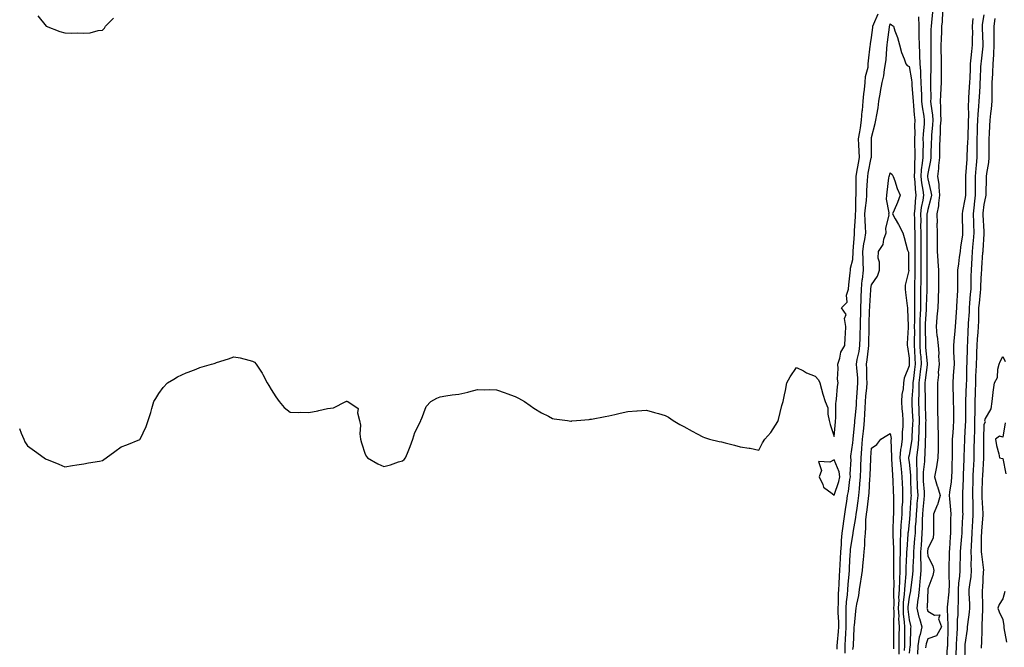
# Model space of a CAD drawing. Units: inches. Extents: x 913043 to 915683, y 7260938 to 7263578.
# Drawn here: x 914524 to 915049, y 7262291 to 7262625 of the extents above; entities that cross this region are included whole.
import ezdxf

# ---------------------------------------------------------------- set-up
doc = ezdxf.new("R2010")
doc.units = ezdxf.units.IN
doc.header["$MEASUREMENT"] = 0
doc.layers.add('Contour_91307260', color=7, linetype='Continuous', true_color=0xe518d1)

msp = doc.modelspace()

# ---------------------------------------------------------------- linework, layer by layer
at = {"layer": 'Contour_91307260'}
for points in [[(914523.72, 7262407.58, 3271), (914524.75, 7262405.22, 3271), (914526.05, 7262401.92, 3271), (914526.73, 7262400.6, 3271), (914528.05, 7262398.45, 3271), (914531.88, 7262395.75, 3271), (914536.88, 7262391.92, 3271), (914537.65, 7262391.53, 3271), (914538.05, 7262391.32, 3271), (914539.05, 7262390.92, 3271), (914544.82, 7262388.69, 3271), (914548.05, 7262387.27, 3271), (914552.13, 7262387.84, 3271), (914554.34, 7262388.22, 3271), (914558.05, 7262388.77, 3271), (914560.63, 7262389.34, 3271), (914566.43, 7262390.3, 3271), (914568.05, 7262390.63, 3271), (914568.82, 7262391.16, 3271), (914569.96, 7262391.92, 3271), (914574.56, 7262395.41, 3271), (914578.05, 7262397.86, 3271), (914580.99, 7262398.98, 3271), (914587.98, 7262401.85, 3271), (914588.05, 7262401.88, 3271), (914588.07, 7262401.89, 3271), (914588.11, 7262401.92, 3271), (914588.15, 7262402.02, 3271), (914591.3, 7262408.67, 3271), (914592.47, 7262411.92, 3271), (914593.85, 7262416.12, 3271), (914594.37, 7262418.25, 3271), (914595.45, 7262421.92, 3271), (914596.44, 7262423.52, 3271), (914598.05, 7262426.19, 3271), (914600.43, 7262429.54, 3271), (914602.74, 7262431.92, 3271), (914606.03, 7262433.94, 3271), (914608.05, 7262435.15, 3271), (914612.69, 7262437.28, 3271), (914613.79, 7262437.65, 3271), (914618.05, 7262439.31, 3271), (914619.93, 7262440.04, 3271), (914626.18, 7262441.92, 3271), (914627.64, 7262442.33, 3271), (914628.05, 7262442.44, 3271), (914628.83, 7262442.7, 3271), (914635.17, 7262444.79, 3271), (914638.05, 7262445.83, 3271), (914641.4, 7262445.27, 3271), (914646, 7262443.97, 3271), (914648.05, 7262443.56, 3271), (914649.03, 7262442.9, 3271), (914649.97, 7262441.92, 3271), (914653.24, 7262437.11, 3271), (914653.53, 7262436.44, 3271), (914655.84, 7262431.92, 3271), (914656.71, 7262430.58, 3271), (914658.05, 7262428.4, 3271), (914660.55, 7262424.42, 3271), (914662.3, 7262421.92, 3271), (914664.97, 7262418.84, 3271), (914668.05, 7262416.34, 3271), (914672.31, 7262416.18, 3271), (914673.72, 7262416.25, 3271), (914678.05, 7262416.13, 3271), (914682.86, 7262417.11, 3271), (914683.39, 7262417.26, 3271), (914688.05, 7262418.35, 3271), (914691.29, 7262418.69, 3271), (914697.73, 7262421.92, 3271), (914697.94, 7262422.03, 3271), (914698.05, 7262422.11, 3271), (914698.24, 7262422.12, 3271), (914698.92, 7262421.92, 3271), (914704.43, 7262418.3, 3271), (914703.98, 7262415.99, 3271), (914705.12, 7262411.92, 3271), (914705.58, 7262409.46, 3271), (914705.22, 7262404.75, 3271), (914705.55, 7262401.92, 3271), (914706.18, 7262400.05, 3271), (914708.05, 7262393.95, 3271), (914708.86, 7262392.72, 3271), (914709.42, 7262391.92, 3271), (914714.93, 7262388.8, 3271), (914718.05, 7262387.47, 3271), (914721.66, 7262388.31, 3271), (914725.92, 7262389.79, 3271), (914728.05, 7262390.4, 3271), (914728.89, 7262391.07, 3271), (914729.62, 7262391.92, 3271), (914730.64, 7262394.51, 3271), (914732, 7262397.97, 3271), (914733.54, 7262401.92, 3271), (914734.55, 7262405.42, 3271), (914737.54, 7262411.41, 3271), (914737.75, 7262411.92, 3271), (914737.77, 7262412.2, 3271), (914738.05, 7262412.67, 3271), (914740.58, 7262419.38, 3271), (914743.08, 7262421.92, 3271), (914746.21, 7262423.76, 3271), (914748.05, 7262424.5, 3271), (914751.07, 7262424.94, 3271), (914754.5, 7262425.47, 3271), (914758.05, 7262425.99, 3271), (914762.91, 7262427.06, 3271), (914763.32, 7262427.19, 3271), (914768.05, 7262428.43, 3271), (914771.69, 7262428.28, 3271), (914774.48, 7262428.35, 3271), (914778.05, 7262428.18, 3271), (914782.8, 7262426.68, 3271), (914783.64, 7262426.32, 3271), (914788.05, 7262424.7, 3271), (914789.83, 7262423.7, 3271), (914793.05, 7262421.92, 3271), (914796.07, 7262419.94, 3271), (914798.05, 7262418.47, 3271), (914802.14, 7262416.01, 3271), (914805.8, 7262414.17, 3271), (914808.05, 7262412.96, 3271), (914808.9, 7262412.77, 3271), (914815.88, 7262411.92, 3271), (914817.72, 7262411.59, 3271), (914818.05, 7262411.57, 3271), (914818.33, 7262411.64, 3271), (914820.83, 7262411.92, 3271), (914827.48, 7262412.49, 3271), (914828.05, 7262412.52, 3271), (914828.78, 7262412.65, 3271), (914835.97, 7262414, 3271), (914838.05, 7262414.38, 3271), (914841.26, 7262415.13, 3271), (914844.1, 7262415.87, 3271), (914848.05, 7262416.74, 3271), (914852.93, 7262417.04, 3271), (914853.19, 7262417.06, 3271), (914858.05, 7262417.36, 3271), (914862.26, 7262416.14, 3271), (914864.41, 7262415.55, 3271), (914868.05, 7262414.53, 3271), (914869.73, 7262413.6, 3271), (914872.35, 7262411.92, 3271), (914875.92, 7262409.78, 3271), (914878.05, 7262408.67, 3271), (914882.41, 7262406.28, 3271), (914885.14, 7262404.82, 3271), (914888.05, 7262403.27, 3271), (914888.99, 7262402.86, 3271), (914891.72, 7262401.92, 3271), (914896.74, 7262400.61, 3271), (914898.05, 7262400.44, 3271), (914900.06, 7262399.91, 3271), (914904.91, 7262398.78, 3271), (914908.05, 7262397.91, 3271), (914912.81, 7262397.16, 3271), (914913.3, 7262397.17, 3271), (914918.05, 7262396.12, 3271), (914919.91, 7262400.06, 3271), (914921.24, 7262401.92, 3271), (914924.41, 7262405.55, 3271), (914928.05, 7262411.29, 3271), (914928.26, 7262411.71, 3271), (914928.35, 7262411.92, 3271), (914928.48, 7262412.36, 3271), (914930.17, 7262419.8, 3271), (914930.94, 7262421.92, 3271), (914931.68, 7262425.55, 3271), (914932.17, 7262427.8, 3271), (914932.97, 7262431.92, 3271), (914934.75, 7262435.22, 3271), (914938.05, 7262440.05, 3271), (914941.71, 7262438.26, 3271), (914943.46, 7262437.33, 3271), (914948.05, 7262435.44, 3271), (914949.69, 7262433.56, 3271), (914950.49, 7262431.92, 3271), (914951.45, 7262428.51, 3271), (914952.12, 7262425.99, 3271), (914953.33, 7262421.92, 3271), (914954.78, 7262418.66, 3271), (914954.77, 7262415.2, 3271), (914955.55, 7262411.92, 3271), (914955.96, 7262409.82, 3271), (914958.05, 7262403.35, 3271), (914958.77, 7262411.2, 3271), (914958.89, 7262411.92, 3271), (914959.01, 7262412.89, 3271), (914959, 7262420.96, 3271), (914959.17, 7262421.92, 3271), (914959.36, 7262423.23, 3271), (914959.93, 7262430.05, 3271), (914960.26, 7262431.92, 3271), (914959.96, 7262433.83, 3271), (914960.34, 7262439.63, 3271), (914960.1, 7262441.92, 3271), (914961.15, 7262445.02, 3271), (914961.64, 7262448.33, 3271), (914963.84, 7262451.92, 3271), (914964.04, 7262455.93, 3271), (914964.2, 7262458.07, 3271), (914964.4, 7262461.92, 3271), (914963.71, 7262466.26, 3271), (914964.44, 7262468.32, 3271), (914962.11, 7262471.92, 3271), (914965.12, 7262474.85, 3271), (914964.75, 7262478.62, 3271), (914965.72, 7262481.92, 3271), (914965.86, 7262484.12, 3271), (914966.68, 7262490.55, 3271), (914966.78, 7262491.92, 3271), (914966.88, 7262493.09, 3271), (914968.05, 7262497.7, 3271), (914968.2, 7262501.76, 3271), (914968.2, 7262501.92, 3271), (914968.22, 7262502.1, 3271), (914968.91, 7262511.06, 3271), (914969.04, 7262511.92, 3271), (914969.02, 7262512.9, 3271), (914969.51, 7262520.46, 3271), (914969.5, 7262521.92, 3271), (914969.6, 7262523.47, 3271), (914969.74, 7262530.23, 3271), (914969.87, 7262531.92, 3271), (914969.92, 7262533.79, 3271), (914969.84, 7262540.13, 3271), (914969.89, 7262541.92, 3271), (914970.28, 7262544.16, 3271), (914971.03, 7262548.94, 3271), (914971.57, 7262551.92, 3271), (914971.47, 7262555.34, 3271), (914971.27, 7262558.7, 3271), (914971.17, 7262561.92, 3271), (914971.75, 7262565.62, 3271), (914972.14, 7262567.84, 3271), (914972.75, 7262571.92, 3271), (914973.14, 7262576.83, 3271), (914973.16, 7262577.03, 3271), (914973.56, 7262581.92, 3271), (914974.03, 7262585.94, 3271), (914974.28, 7262588.15, 3271), (914974.71, 7262591.92, 3271), (914974.84, 7262595.13, 3271), (914976.17, 7262600.05, 3271), (914976.29, 7262601.92, 3271), (914976.47, 7262603.5, 3271), (914977.39, 7262611.26, 3271), (914977.46, 7262611.92, 3271), (914977.49, 7262612.49, 3271), (914978.05, 7262615.83, 3271), (914978.72, 7262621.25, 3271), (914978.8, 7262621.92, 3271), (914979.28, 7262623.15, 3271), (914981.51, 7262628.46, 3271)], [(915010.64, 7262629.33, 3272), (915009.95, 7262623.82, 3272), (915009.79, 7262621.92, 3272), (915009.73, 7262620.23, 3272), (915009.7, 7262613.57, 3272), (915009.65, 7262611.92, 3272), (915009.67, 7262610.3, 3272), (915009.72, 7262603.59, 3272), (915009.74, 7262601.92, 3272), (915009.72, 7262600.25, 3272), (915009.5, 7262593.37, 3272), (915009.48, 7262591.92, 3272), (915009.44, 7262590.53, 3272), (915009.59, 7262583.45, 3272), (915009.55, 7262581.92, 3272), (915009.65, 7262580.32, 3272), (915010.58, 7262574.46, 3272), (915010.72, 7262571.92, 3272), (915010.57, 7262569.4, 3272), (915010.07, 7262563.94, 3272), (915009.95, 7262561.92, 3272), (915009.91, 7262560.06, 3272), (915009.7, 7262553.57, 3272), (915009.66, 7262551.92, 3272), (915009.51, 7262550.46, 3272), (915008.05, 7262543.47, 3272), (915007.84, 7262542.13, 3272), (915007.82, 7262541.92, 3272), (915007.84, 7262541.71, 3272), (915008.05, 7262540.61, 3272), (915009.75, 7262533.62, 3272), (915009.94, 7262531.92, 3272), (915009.71, 7262530.27, 3272), (915008.05, 7262524.36, 3272), (915007.63, 7262522.34, 3272), (915007.58, 7262521.92, 3272), (915007.59, 7262521.46, 3272), (915007.53, 7262512.45, 3272), (915007.54, 7262511.4, 3272), (915007.47, 7262502.5, 3272), (915007.48, 7262501.92, 3272), (915007.48, 7262501.34, 3272), (915007.47, 7262492.51, 3272), (915007.47, 7262491.92, 3272), (915007.46, 7262491.33, 3272), (915007.54, 7262482.44, 3272), (915007.53, 7262481.92, 3272), (915007.52, 7262481.39, 3272), (915007.17, 7262472.8, 3272), (915007.16, 7262471.92, 3272), (915007.14, 7262471.01, 3272), (915006.67, 7262463.3, 3272), (915006.63, 7262461.92, 3272), (915006.63, 7262460.5, 3272), (915006.77, 7262453.2, 3272), (915006.77, 7262451.92, 3272), (915006.85, 7262450.72, 3272), (915007.67, 7262442.3, 3272), (915007.7, 7262441.92, 3272), (915007.65, 7262441.52, 3272), (915006.59, 7262433.38, 3272), (915006.42, 7262431.92, 3272), (915006.38, 7262430.26, 3272), (915006.65, 7262423.32, 3272), (915006.61, 7262421.92, 3272), (915006.68, 7262420.54, 3272), (915006.9, 7262413.07, 3272), (915006.95, 7262411.92, 3272), (915006.9, 7262410.77, 3272), (915006.78, 7262403.19, 3272), (915006.72, 7262401.92, 3272), (915006.59, 7262400.46, 3272), (915006.44, 7262393.53, 3272), (915006.26, 7262391.92, 3272), (915006.25, 7262390.12, 3272), (915005.55, 7262384.42, 3272), (915005.54, 7262381.92, 3272), (915005.65, 7262379.53, 3272), (915006.07, 7262373.9, 3272), (915006.17, 7262371.92, 3272), (915006, 7262369.87, 3272), (915005.45, 7262364.53, 3272), (915005.23, 7262361.92, 3272), (915005.1, 7262358.97, 3272), (915005.09, 7262354.89, 3272), (915004.94, 7262351.92, 3272), (915004.68, 7262348.55, 3272), (915004.46, 7262345.51, 3272), (915004.17, 7262341.92, 3272), (915004.18, 7262338.05, 3272), (915004.32, 7262335.64, 3272), (915004.33, 7262331.92, 3272), (915003.96, 7262327.83, 3272), (915003.87, 7262326.1, 3272), (915003.45, 7262321.92, 3272), (915002.88, 7262317.09, 3272), (915002.79, 7262316.66, 3272), (915002.12, 7262311.92, 3272), (915003.34, 7262307.21, 3272), (915003.6, 7262306.37, 3272), (915004.84, 7262301.92, 3272), (915003.93, 7262297.81, 3272), (915003.47, 7262296.5, 3272), (915002.75, 7262291.92, 3272), (915002.58, 7262287.4, 3272)], [(915015.9, 7262629.77, 3273), (915015.65, 7262624.32, 3273), (915015.43, 7262621.92, 3273), (915015.35, 7262619.21, 3273), (915015.11, 7262614.87, 3273), (915015.02, 7262611.92, 3273), (915015.06, 7262608.92, 3273), (915015.13, 7262604.84, 3273), (915015.16, 7262601.92, 3273), (915015.13, 7262599, 3273), (915015.18, 7262594.79, 3273), (915015.15, 7262591.92, 3273), (915015.07, 7262588.93, 3273), (915014.79, 7262585.18, 3273), (915014.71, 7262581.92, 3273), (915014.9, 7262578.78, 3273), (915014.73, 7262575.23, 3273), (915014.91, 7262571.92, 3273), (915014.72, 7262568.59, 3273), (915014.64, 7262565.33, 3273), (915014.43, 7262561.92, 3273), (915014.34, 7262558.22, 3273), (915014.3, 7262555.66, 3273), (915014.22, 7262551.92, 3273), (915013.79, 7262547.66, 3273), (915013.78, 7262546.2, 3273), (915013.26, 7262541.92, 3273), (915013.86, 7262537.73, 3273), (915013.88, 7262536.09, 3273), (915014.35, 7262531.92, 3273), (915013.72, 7262527.59, 3273), (915013.67, 7262526.3, 3273), (915012.86, 7262521.92, 3273), (915012.96, 7262517.02, 3273), (915012.95, 7262516.82, 3273), (915013.05, 7262511.92, 3273), (915013.03, 7262506.94, 3273), (915013.03, 7262506.9, 3273), (915013, 7262501.92, 3273), (915013.31, 7262497.17, 3273), (915013.39, 7262496.58, 3273), (915013.75, 7262491.92, 3273), (915013.78, 7262487.64, 3273), (915013.77, 7262486.2, 3273), (915013.8, 7262481.92, 3273), (915013.58, 7262477.46, 3273), (915013.58, 7262476.39, 3273), (915013.34, 7262471.92, 3273), (915012.94, 7262467.03, 3273), (915012.9, 7262466.77, 3273), (915012.43, 7262461.92, 3273), (915012.95, 7262457.02, 3273), (915012.96, 7262456.83, 3273), (915013.54, 7262451.92, 3273), (915013.94, 7262447.81, 3273), (915013.78, 7262446.19, 3273), (915014.08, 7262441.92, 3273), (915013.66, 7262437.53, 3273), (915013.8, 7262436.17, 3273), (915013.17, 7262431.92, 3273), (915013.19, 7262427.07, 3273), (915013.17, 7262426.8, 3273), (915013.19, 7262421.92, 3273), (915013.28, 7262417.15, 3273), (915013.26, 7262416.71, 3273), (915013.35, 7262411.92, 3273), (915013.46, 7262407.33, 3273), (915013.54, 7262406.43, 3273), (915013.65, 7262401.92, 3273), (915013.51, 7262397.39, 3273), (915013.5, 7262396.46, 3273), (915013.36, 7262391.92, 3273), (915012.76, 7262387.2, 3273), (915012.44, 7262386.3, 3273), (915011.59, 7262381.92, 3273), (915013.12, 7262376.99, 3273), (915013.19, 7262376.78, 3273), (915014.72, 7262371.92, 3273), (915013.16, 7262367.03, 3273), (915013.11, 7262366.85, 3273), (915011.12, 7262361.92, 3273), (915011.12, 7262358.85, 3273), (915011.05, 7262354.93, 3273), (915011.05, 7262351.92, 3273), (915010.84, 7262349.13, 3273), (915008.05, 7262343.69, 3273), (915007.93, 7262342.04, 3273), (915007.92, 7262341.92, 3273), (915007.92, 7262341.79, 3273), (915008.05, 7262339.63, 3273), (915010.66, 7262334.53, 3273), (915011.22, 7262331.92, 3273), (915010.69, 7262329.28, 3273), (915008.05, 7262322.14, 3273), (915008.04, 7262321.93, 3273), (915008.04, 7262321.91, 3273), (915007.66, 7262312.31, 3273), (915007.6, 7262311.92, 3273), (915007.69, 7262311.57, 3273), (915008.05, 7262310.41, 3273), (915011.7, 7262308.28, 3273), (915014.42, 7262308.29, 3273), (915013.79, 7262306.18, 3273), (915015.29, 7262301.92, 3273), (915012.76, 7262297.2, 3273), (915008.05, 7262295.58, 3273), (915007.09, 7262292.88, 3273), (915006.94, 7262291.92, 3273), (915006.9, 7262290.77, 3273)], [(915023.13, 7262287.01, 3272), (915023.32, 7262291.92, 3272), (915023.55, 7262296.41, 3272), (915023.65, 7262297.52, 3272), (915023.88, 7262301.92, 3272), (915023.97, 7262306, 3272), (915024.17, 7262308.03, 3272), (915024.27, 7262311.92, 3272), (915024.42, 7262315.54, 3272), (915024.35, 7262318.22, 3272), (915024.5, 7262321.92, 3272), (915024.67, 7262325.3, 3272), (915025.13, 7262329, 3272), (915025.31, 7262331.92, 3272), (915025.34, 7262334.63, 3272), (915025.42, 7262339.29, 3272), (915025.45, 7262341.92, 3272), (915025.64, 7262344.32, 3272), (915026.17, 7262350.04, 3272), (915026.32, 7262351.92, 3272), (915026.37, 7262353.6, 3272), (915026.8, 7262360.67, 3272), (915026.84, 7262361.92, 3272), (915026.78, 7262363.19, 3272), (915026.72, 7262370.58, 3272), (915026.64, 7262371.92, 3272), (915026.76, 7262373.21, 3272), (915027, 7262380.87, 3272), (915027.08, 7262381.92, 3272), (915027.11, 7262382.86, 3272), (915027.35, 7262391.22, 3272), (915027.37, 7262391.92, 3272), (915027.39, 7262392.58, 3272), (915027.81, 7262401.69, 3272), (915027.82, 7262401.92, 3272), (915027.83, 7262402.13, 3272), (915028.05, 7262406.12, 3272), (915028.28, 7262411.69, 3272), (915028.29, 7262412.16, 3272), (915028.39, 7262421.59, 3272), (915028.39, 7262421.92, 3272), (915028.4, 7262422.27, 3272), (915028.74, 7262431.23, 3272), (915028.75, 7262431.92, 3272), (915028.78, 7262432.65, 3272), (915028.93, 7262441.04, 3272), (915028.96, 7262441.92, 3272), (915028.99, 7262442.86, 3272), (915029.27, 7262450.7, 3272), (915029.3, 7262451.92, 3272), (915029.4, 7262453.27, 3272), (915029.6, 7262460.37, 3272), (915029.71, 7262461.92, 3272), (915029.78, 7262463.65, 3272), (915030.26, 7262469.71, 3272), (915030.34, 7262471.92, 3272), (915030.54, 7262474.41, 3272), (915030.84, 7262479.13, 3272), (915031.08, 7262481.92, 3272), (915031.17, 7262485.05, 3272), (915031.19, 7262488.78, 3272), (915031.3, 7262491.92, 3272), (915031.53, 7262495.4, 3272), (915031.7, 7262498.27, 3272), (915031.94, 7262501.92, 3272), (915032.27, 7262506.15, 3272), (915032.41, 7262507.56, 3272), (915032.74, 7262511.92, 3272), (915032.57, 7262516.44, 3272), (915032.55, 7262517.42, 3272), (915032.38, 7262521.92, 3272), (915032.88, 7262526.74, 3272), (915032.91, 7262527.06, 3272), (915033.41, 7262531.92, 3272), (915033.45, 7262536.52, 3272), (915033.46, 7262537.33, 3272), (915033.5, 7262541.92, 3272), (915033.84, 7262546.13, 3272), (915034.01, 7262547.89, 3272), (915034.35, 7262551.92, 3272), (915034.41, 7262555.55, 3272), (915034.36, 7262558.24, 3272), (915034.43, 7262561.92, 3272), (915034.53, 7262565.44, 3272), (915034.62, 7262568.49, 3272), (915034.72, 7262571.92, 3272), (915034.87, 7262575.1, 3272), (915035.33, 7262579.21, 3272), (915035.47, 7262581.92, 3272), (915035.61, 7262584.36, 3272), (915035.88, 7262589.75, 3272), (915036, 7262591.92, 3272), (915036.09, 7262593.88, 3272), (915036.38, 7262600.25, 3272), (915036.45, 7262601.92, 3272), (915036.61, 7262603.36, 3272), (915037.49, 7262611.36, 3272), (915037.55, 7262611.92, 3272), (915037.55, 7262612.42, 3272), (915037.15, 7262621.01, 3272), (915037.14, 7262621.92, 3272), (915037.18, 7262622.79, 3272), (915038.05, 7262627.93, 3272)], [(914533.64, 7262627.51, 3272), (914538.05, 7262621.92, 3272), (914545.3, 7262619.17, 3272), (914548.05, 7262618.4, 3272), (914551.71, 7262618.26, 3272), (914554.53, 7262618.4, 3272), (914558.05, 7262618.18, 3272), (914561.53, 7262618.44, 3272), (914565.68, 7262619.55, 3272), (914568.05, 7262619.81, 3272), (914569.09, 7262620.88, 3272), (914569.72, 7262621.92, 3272), (914573.87, 7262626.11, 3272)], [(914959.81, 7262290.16, 3270), (914959.8, 7262291.92, 3270), (914959.91, 7262293.79, 3270), (914960.47, 7262299.5, 3270), (914960.61, 7262301.92, 3270), (914960.59, 7262304.46, 3270), (914960.33, 7262309.63, 3270), (914960.32, 7262311.92, 3270), (914960.45, 7262314.32, 3270), (914960.44, 7262319.53, 3270), (914960.59, 7262321.92, 3270), (914960.77, 7262324.63, 3270), (914960.89, 7262329.09, 3270), (914961.09, 7262331.92, 3270), (914961.28, 7262335.15, 3270), (914961.53, 7262338.44, 3270), (914961.73, 7262341.92, 3270), (914962.04, 7262345.91, 3270), (914962.07, 7262347.91, 3270), (914962.43, 7262351.92, 3270), (914963.08, 7262356.89, 3270), (914963.1, 7262356.97, 3270), (914963.81, 7262361.92, 3270), (914964.26, 7262365.72, 3270), (914964.84, 7262368.71, 3270), (914965.28, 7262371.92, 3270), (914965.85, 7262374.12, 3270), (914966.56, 7262380.44, 3270), (914966.87, 7262381.92, 3270), (914966.67, 7262383.3, 3270), (914967.21, 7262391.09, 3270), (914967.02, 7262391.92, 3270), (914967.1, 7262392.87, 3270), (914968.05, 7262399.98, 3270), (914968.18, 7262401.79, 3270), (914968.18, 7262401.92, 3270), (914968.2, 7262402.07, 3270), (914969.07, 7262410.9, 3270), (914969.17, 7262411.92, 3270), (914969.25, 7262413.12, 3270), (914969.99, 7262419.98, 3270), (914970.12, 7262421.92, 3270), (914970.29, 7262424.16, 3270), (914970.63, 7262429.33, 3270), (914970.83, 7262431.92, 3270), (914970.69, 7262434.57, 3270), (914970.13, 7262439.83, 3270), (914970.01, 7262441.92, 3270), (914970.42, 7262444.29, 3270), (914971.38, 7262448.59, 3270), (914971.89, 7262451.92, 3270), (914971.97, 7262455.84, 3270), (914972.01, 7262457.96, 3270), (914972.08, 7262461.92, 3270), (914972.21, 7262466.09, 3270), (914972.28, 7262467.68, 3270), (914972.42, 7262471.92, 3270), (914972.54, 7262476.41, 3270), (914972.53, 7262477.44, 3270), (914972.65, 7262481.92, 3270), (914973.12, 7262486.85, 3270), (914973.15, 7262487.02, 3270), (914973.69, 7262491.92, 3270), (914973.59, 7262496.38, 3270), (914973.51, 7262497.38, 3270), (914973.42, 7262501.92, 3270), (914973.95, 7262506.01, 3270), (914974.4, 7262508.28, 3270), (914974.94, 7262511.92, 3270), (914974.9, 7262515.07, 3270), (914974.6, 7262518.47, 3270), (914974.56, 7262521.92, 3270), (914974.79, 7262525.18, 3270), (914975.28, 7262529.15, 3270), (914975.48, 7262531.92, 3270), (914975.55, 7262534.42, 3270), (914975.93, 7262539.8, 3270), (914975.99, 7262541.92, 3270), (914976.3, 7262543.67, 3270), (914977.94, 7262551.8, 3270), (914977.96, 7262551.92, 3270), (914977.95, 7262552.02, 3270), (914977.96, 7262561.83, 3270), (914977.96, 7262561.92, 3270), (914977.97, 7262562, 3270), (914978.05, 7262562.6, 3270), (914979.97, 7262570, 3270), (914980.43, 7262571.92, 3270), (914980.84, 7262574.71, 3270), (914981.51, 7262578.45, 3270), (914981.98, 7262581.92, 3270), (914982.82, 7262586.7, 3270), (914982.9, 7262587.08, 3270), (914983.7, 7262591.92, 3270), (914984.57, 7262595.41, 3270), (914984.96, 7262598.82, 3270), (914985.58, 7262601.92, 3270), (914985.78, 7262604.19, 3270), (914986.24, 7262610.11, 3270), (914986.4, 7262611.92, 3270), (914986.59, 7262613.38, 3270), (914987.56, 7262621.43, 3270), (914987.63, 7262621.92, 3270), (914987.74, 7262622.23, 3270), (914988.05, 7262623.22, 3270), (914988.78, 7262622.65, 3270), (914989.73, 7262621.92, 3270), (914990.5, 7262619.48, 3270), (914991.98, 7262615.86, 3270), (914992.9, 7262611.92, 3270), (914994.09, 7262607.96, 3270), (914995.51, 7262604.47, 3270), (914996.4, 7262601.92, 3270), (914997.08, 7262600.95, 3270), (914998.05, 7262600.37, 3270), (914999.39, 7262593.26, 3270), (914999.49, 7262591.92, 3270), (914999.56, 7262590.42, 3270), (915000.07, 7262583.94, 3270), (915000.16, 7262581.92, 3270), (915000.43, 7262579.55, 3270), (915000.75, 7262574.63, 3270), (915001.08, 7262571.92, 3270), (915000.97, 7262569, 3270), (915001.1, 7262564.98, 3270), (915001, 7262561.92, 3270), (915001.02, 7262558.95, 3270), (915001.18, 7262555.05, 3270), (915001.2, 7262551.92, 3270), (915000.94, 7262549.03, 3270), (915000.93, 7262544.8, 3270), (915000.72, 7262541.92, 3270), (915001.05, 7262538.92, 3270), (915001.24, 7262535.11, 3270), (915001.65, 7262531.92, 3270), (915001.24, 7262528.74, 3270), (915001.16, 7262525.03, 3270), (915000.82, 7262521.92, 3270), (915000.87, 7262519.11, 3270), (915001.02, 7262514.89, 3270), (915001.06, 7262511.92, 3270), (915001.08, 7262508.89, 3270), (915001.15, 7262505.03, 3270), (915001.17, 7262501.92, 3270), (915001.17, 7262498.8, 3270), (915001.17, 7262495.05, 3270), (915001.17, 7262491.92, 3270), (915001.14, 7262488.83, 3270), (915000.99, 7262484.86, 3270), (915000.95, 7262481.92, 3270), (915000.92, 7262479.05, 3270), (915001.01, 7262474.88, 3270), (915000.98, 7262471.92, 3270), (915000.91, 7262469.07, 3270), (915000.94, 7262464.8, 3270), (915000.86, 7262461.92, 3270), (915000.87, 7262459.1, 3270), (915000.81, 7262454.67, 3270), (915000.81, 7262451.92, 3270), (915001, 7262448.97, 3270), (915001.13, 7262445, 3270), (915001.33, 7262441.92, 3270), (915000.97, 7262438.99, 3270), (915000.44, 7262434.31, 3270), (915000.15, 7262431.92, 3270), (915000.11, 7262429.86, 3270), (914999.56, 7262423.43, 3270), (914999.53, 7262421.92, 3270), (914999.59, 7262420.38, 3270), (914999.96, 7262413.82, 3270), (915000.04, 7262411.92, 3270), (914999.96, 7262410.02, 3270), (914999.51, 7262403.38, 3270), (914999.45, 7262401.92, 3270), (914999.33, 7262400.64, 3270), (914998.05, 7262393.34, 3270), (914997.79, 7262392.18, 3270), (914997.76, 7262391.92, 3270), (914997.79, 7262391.66, 3270), (914998.05, 7262389.73, 3270), (914998.81, 7262382.68, 3270), (914998.81, 7262381.92, 3270), (914998.85, 7262381.12, 3270), (914999.07, 7262372.94, 3270), (914999.12, 7262371.92, 3270), (914999.04, 7262370.93, 3270), (914998.47, 7262362.34, 3270), (914998.44, 7262361.92, 3270), (914998.42, 7262361.55, 3270), (914998.05, 7262357.51, 3270), (914997.5, 7262352.47, 3270), (914997.47, 7262351.92, 3270), (914997.46, 7262351.33, 3270), (914996.79, 7262343.19, 3270), (914996.78, 7262341.92, 3270), (914996.75, 7262340.62, 3270), (914996.41, 7262333.56, 3270), (914996.38, 7262331.92, 3270), (914996.31, 7262330.18, 3270), (914995.73, 7262324.24, 3270), (914995.65, 7262321.92, 3270), (914995.52, 7262319.39, 3270), (914995, 7262314.98, 3270), (914994.86, 7262311.92, 3270), (914994.99, 7262308.86, 3270), (914995.48, 7262304.49, 3270), (914995.6, 7262301.92, 3270), (914995.59, 7262299.46, 3270), (914995.55, 7262294.42, 3270), (914995.54, 7262291.92, 3270), (914995.46, 7262289.33, 3270)], [(915003.04, 7262626.91, 3271), (915003.29, 7262621.92, 3271), (915003.34, 7262617.2, 3271), (915003.33, 7262616.64, 3271), (915003.38, 7262611.92, 3271), (915003.62, 7262607.49, 3271), (915003.63, 7262606.34, 3271), (915003.84, 7262601.92, 3271), (915004.18, 7262598.05, 3271), (915004.11, 7262595.87, 3271), (915004.38, 7262591.92, 3271), (915004.56, 7262588.42, 3271), (915004.61, 7262585.36, 3271), (915004.77, 7262581.92, 3271), (915005.1, 7262578.97, 3271), (915005.93, 7262574.04, 3271), (915006.19, 7262571.92, 3271), (915006.12, 7262569.99, 3271), (915005.55, 7262564.42, 3271), (915005.47, 7262561.92, 3271), (915005.49, 7262559.36, 3271), (915005.34, 7262554.63, 3271), (915005.36, 7262551.92, 3271), (915005.1, 7262548.97, 3271), (915004.53, 7262545.44, 3271), (915004.27, 7262541.92, 3271), (915004.65, 7262538.51, 3271), (915005.38, 7262534.59, 3271), (915005.73, 7262531.92, 3271), (915005.38, 7262529.25, 3271), (915004.57, 7262525.4, 3271), (915004.2, 7262521.92, 3271), (915004.26, 7262518.13, 3271), (915004.24, 7262515.73, 3271), (915004.3, 7262511.92, 3271), (915004.32, 7262508.19, 3271), (915004.3, 7262505.67, 3271), (915004.32, 7262501.92, 3271), (915004.32, 7262498.19, 3271), (915004.32, 7262495.65, 3271), (915004.32, 7262491.92, 3271), (915004.27, 7262488.14, 3271), (915004.3, 7262485.68, 3271), (915004.24, 7262481.92, 3271), (915004.2, 7262478.07, 3271), (915004.11, 7262475.86, 3271), (915004.08, 7262471.92, 3271), (915003.96, 7262467.83, 3271), (915003.86, 7262466.12, 3271), (915003.75, 7262461.92, 3271), (915003.76, 7262457.62, 3271), (915003.78, 7262456.19, 3271), (915003.79, 7262451.92, 3271), (915004.05, 7262447.92, 3271), (915004.26, 7262445.71, 3271), (915004.51, 7262441.92, 3271), (915004.02, 7262437.9, 3271), (915003.8, 7262436.17, 3271), (915003.29, 7262431.92, 3271), (915003.18, 7262427.06, 3271), (915003.19, 7262426.77, 3271), (915003.07, 7262421.92, 3271), (915003.28, 7262417.14, 3271), (915003.29, 7262416.68, 3271), (915003.49, 7262411.92, 3271), (915003.3, 7262407.16, 3271), (915003.29, 7262406.68, 3271), (915003.08, 7262401.92, 3271), (915002.66, 7262397.31, 3271), (915002.5, 7262396.37, 3271), (915002.02, 7262391.92, 3271), (915001.99, 7262387.97, 3271), (915002.2, 7262386.07, 3271), (915002.17, 7262381.92, 3271), (915002.39, 7262377.58, 3271), (915002.42, 7262376.3, 3271), (915002.65, 7262371.92, 3271), (915002.28, 7262367.68, 3271), (915002.18, 7262366.04, 3271), (915001.83, 7262361.92, 3271), (915001.67, 7262358.3, 3271), (915001.39, 7262355.26, 3271), (915001.23, 7262351.92, 3271), (915001, 7262348.97, 3271), (915000.63, 7262344.5, 3271), (915000.43, 7262341.92, 3271), (915000.43, 7262339.54, 3271), (915000.13, 7262334, 3271), (915000.13, 7262331.92, 3271), (914999.95, 7262330.02, 3271), (914998.96, 7262322.83, 3271), (914998.87, 7262321.92, 3271), (914998.78, 7262321.19, 3271), (914998.05, 7262317.84, 3271), (914997.42, 7262312.55, 3271), (914997.4, 7262311.92, 3271), (914997.42, 7262311.3, 3271), (914998.05, 7262305.62, 3271), (914998.75, 7262302.61, 3271), (914998.94, 7262301.92, 3271), (914998.78, 7262301.19, 3271), (914998.66, 7262292.54, 3271), (914998.57, 7262291.92, 3271), (914998.55, 7262291.42, 3271), (914998.05, 7262288, 3271)], [(915018.09, 7262281.96, 3273), (915018.63, 7262291.34, 3273), (915018.65, 7262291.92, 3273), (915018.68, 7262292.55, 3273), (915018.87, 7262301.1, 3273), (915018.91, 7262301.92, 3273), (915018.93, 7262302.81, 3273), (915018.5, 7262311.47, 3273), (915018.51, 7262311.92, 3273), (915018.53, 7262312.41, 3273), (915019.41, 7262320.56, 3273), (915019.46, 7262321.92, 3273), (915019.54, 7262323.4, 3273), (915019.42, 7262330.54, 3273), (915019.51, 7262331.92, 3273), (915019.52, 7262333.39, 3273), (915019.56, 7262340.42, 3273), (915019.57, 7262341.92, 3273), (915019.71, 7262343.58, 3273), (915020.14, 7262349.83, 3273), (915020.31, 7262351.92, 3273), (915020.38, 7262354.25, 3273), (915020.41, 7262359.56, 3273), (915020.49, 7262361.92, 3273), (915020.37, 7262364.23, 3273), (915019.77, 7262370.19, 3273), (915019.68, 7262371.92, 3273), (915019.85, 7262373.72, 3273), (915020.68, 7262379.29, 3273), (915020.9, 7262381.92, 3273), (915020.99, 7262384.86, 3273), (915021.11, 7262388.85, 3273), (915021.2, 7262391.92, 3273), (915021.26, 7262395.13, 3273), (915021.24, 7262398.74, 3273), (915021.3, 7262401.92, 3273), (915021.52, 7262405.39, 3273), (915021.71, 7262408.26, 3273), (915021.93, 7262411.92, 3273), (915021.91, 7262415.78, 3273), (915021.85, 7262418.12, 3273), (915021.82, 7262421.92, 3273), (915021.79, 7262425.66, 3273), (915021.58, 7262428.39, 3273), (915021.54, 7262431.92, 3273), (915021.78, 7262435.64, 3273), (915022, 7262437.97, 3273), (915022.22, 7262441.92, 3273), (915022.16, 7262446.02, 3273), (915021.98, 7262447.99, 3273), (915021.9, 7262451.92, 3273), (915022.32, 7262456.19, 3273), (915022.5, 7262457.47, 3273), (915022.89, 7262461.92, 3273), (915023.13, 7262466.83, 3273), (915023.16, 7262467.03, 3273), (915023.44, 7262471.92, 3273), (915023.65, 7262476.32, 3273), (915023.8, 7262477.67, 3273), (915024.04, 7262481.92, 3273), (915024.04, 7262485.92, 3273), (915024.07, 7262487.94, 3273), (915024.07, 7262491.92, 3273), (915024.63, 7262495.35, 3273), (915024.98, 7262498.85, 3273), (915025.43, 7262501.92, 3273), (915025.62, 7262504.35, 3273), (915026.65, 7262510.52, 3273), (915026.78, 7262511.92, 3273), (915026.81, 7262513.16, 3273), (915026.53, 7262520.41, 3273), (915026.57, 7262521.92, 3273), (915026.64, 7262523.33, 3273), (915028.05, 7262529.81, 3273), (915028.25, 7262531.71, 3273), (915028.27, 7262531.92, 3273), (915028.27, 7262532.14, 3273), (915028.34, 7262541.63, 3273), (915028.34, 7262541.92, 3273), (915028.37, 7262542.23, 3273), (915028.96, 7262551, 3273), (915029.04, 7262551.92, 3273), (915029.06, 7262552.93, 3273), (915029.46, 7262560.51, 3273), (915029.48, 7262561.92, 3273), (915029.52, 7262563.39, 3273), (915029.73, 7262570.24, 3273), (915029.78, 7262571.92, 3273), (915029.87, 7262573.74, 3273), (915029.77, 7262580.19, 3273), (915029.87, 7262581.92, 3273), (915029.97, 7262583.84, 3273), (915030.31, 7262589.66, 3273), (915030.43, 7262591.92, 3273), (915030.55, 7262594.41, 3273), (915030.76, 7262599.21, 3273), (915030.88, 7262601.92, 3273), (915031.22, 7262605.09, 3273), (915031.57, 7262608.4, 3273), (915031.95, 7262611.92, 3273), (915031.91, 7262615.78, 3273), (915031.97, 7262618, 3273), (915031.93, 7262621.92, 3273), (915032.15, 7262626.01, 3273)], [(915027.79, 7262282.18, 3271), (915028, 7262291.87, 3271), (915028, 7262291.92, 3271), (915028, 7262291.97, 3271), (915028.05, 7262292.55, 3271), (915029.21, 7262300.76, 3271), (915029.3, 7262301.92, 3271), (915029.41, 7262303.29, 3271), (915030.26, 7262309.71, 3271), (915030.43, 7262311.92, 3271), (915030.37, 7262314.24, 3271), (915030.18, 7262319.78, 3271), (915030.13, 7262321.92, 3271), (915030.4, 7262324.27, 3271), (915031.12, 7262328.85, 3271), (915031.43, 7262331.92, 3271), (915031.25, 7262335.11, 3271), (915031.31, 7262338.66, 3271), (915031.15, 7262341.92, 3271), (915031.28, 7262345.15, 3271), (915031.55, 7262348.42, 3271), (915031.68, 7262351.92, 3271), (915031.94, 7262355.81, 3271), (915032.04, 7262357.93, 3271), (915032.32, 7262361.92, 3271), (915032.17, 7262366.04, 3271), (915032.16, 7262367.82, 3271), (915032.01, 7262371.92, 3271), (915032.13, 7262376, 3271), (915032.17, 7262377.8, 3271), (915032.29, 7262381.92, 3271), (915032.49, 7262386.36, 3271), (915032.52, 7262387.46, 3271), (915032.73, 7262391.92, 3271), (915032.82, 7262396.7, 3271), (915032.84, 7262397.13, 3271), (915032.93, 7262401.92, 3271), (915033.05, 7262406.91, 3271), (915033.05, 7262406.93, 3271), (915033.18, 7262411.92, 3271), (915033.27, 7262416.7, 3271), (915033.29, 7262417.15, 3271), (915033.38, 7262421.92, 3271), (915033.48, 7262426.49, 3271), (915033.48, 7262427.35, 3271), (915033.57, 7262431.92, 3271), (915033.73, 7262436.24, 3271), (915033.83, 7262437.7, 3271), (915034, 7262441.92, 3271), (915034.12, 7262445.86, 3271), (915034.18, 7262448.04, 3271), (915034.3, 7262451.92, 3271), (915034.53, 7262455.44, 3271), (915034.92, 7262458.79, 3271), (915035.14, 7262461.92, 3271), (915035.25, 7262464.71, 3271), (915035.23, 7262469.1, 3271), (915035.33, 7262471.92, 3271), (915035.54, 7262474.43, 3271), (915036.11, 7262479.99, 3271), (915036.28, 7262481.92, 3271), (915036.33, 7262483.64, 3271), (915036.73, 7262490.59, 3271), (915036.77, 7262491.92, 3271), (915036.85, 7262493.12, 3271), (915037.43, 7262501.3, 3271), (915037.48, 7262501.92, 3271), (915037.52, 7262502.45, 3271), (915038.05, 7262511.32, 3271), (915038.13, 7262511.83, 3271), (915038.15, 7262511.92, 3271), (915038.13, 7262512.01, 3271), (915038.05, 7262512.55, 3271), (915037.57, 7262521.44, 3271), (915037.55, 7262521.92, 3271), (915037.6, 7262522.37, 3271), (915038.05, 7262526.95, 3271), (915039.02, 7262530.95, 3271), (915039.1, 7262531.92, 3271), (915039.15, 7262533.02, 3271), (915039.35, 7262540.62, 3271), (915039.41, 7262541.92, 3271), (915039.53, 7262543.4, 3271), (915040.65, 7262549.32, 3271), (915040.83, 7262551.92, 3271), (915040.84, 7262554.7, 3271), (915040.68, 7262559.29, 3271), (915040.69, 7262561.92, 3271), (915040.87, 7262564.74, 3271), (915041.11, 7262568.86, 3271), (915041.31, 7262571.92, 3271), (915041.61, 7262575.47, 3271), (915042.07, 7262577.91, 3271), (915042.34, 7262581.92, 3271), (915042.33, 7262586.2, 3271), (915042.42, 7262587.55, 3271), (915042.41, 7262591.92, 3271), (915042.64, 7262596.52, 3271), (915042.69, 7262597.28, 3271), (915042.93, 7262601.92, 3271), (915043.23, 7262606.74, 3271), (915043.22, 7262607.1, 3271), (915043.48, 7262611.92, 3271), (915043.44, 7262616.54, 3271), (915043.46, 7262617.33, 3271), (915043.41, 7262621.92, 3271), (915043.98, 7262625.99, 3271)], [(914964.02, 7262287.9, 3269), (914964, 7262291.92, 3269), (914964.23, 7262295.74, 3269), (914964.27, 7262298.13, 3269), (914964.47, 7262301.92, 3269), (914964.45, 7262305.52, 3269), (914964.56, 7262308.42, 3269), (914964.53, 7262311.92, 3269), (914964.72, 7262315.25, 3269), (914965.18, 7262319.05, 3269), (914965.36, 7262321.92, 3269), (914965.53, 7262324.44, 3269), (914966.13, 7262330, 3269), (914966.26, 7262331.92, 3269), (914966.37, 7262333.61, 3269), (914966.68, 7262340.55, 3269), (914966.76, 7262341.92, 3269), (914966.85, 7262343.12, 3269), (914968.05, 7262350.76, 3269), (914968.25, 7262351.71, 3269), (914968.27, 7262351.92, 3269), (914968.29, 7262352.16, 3269), (914969.72, 7262360.25, 3269), (914969.86, 7262361.92, 3269), (914970.16, 7262364.03, 3269), (914970.93, 7262369.04, 3269), (914971.33, 7262371.92, 3269), (914971.6, 7262375.47, 3269), (914971.85, 7262378.12, 3269), (914972.13, 7262381.92, 3269), (914972.33, 7262386.2, 3269), (914972.4, 7262387.57, 3269), (914972.6, 7262391.92, 3269), (914972.93, 7262396.8, 3269), (914972.95, 7262397.03, 3269), (914973.28, 7262401.92, 3269), (914973.72, 7262406.26, 3269), (914973.88, 7262407.75, 3269), (914974.3, 7262411.92, 3269), (914974.54, 7262415.43, 3269), (914974.62, 7262418.49, 3269), (914974.84, 7262421.92, 3269), (914975.07, 7262424.9, 3269), (914975.46, 7262429.32, 3269), (914975.66, 7262431.92, 3269), (914975.53, 7262434.45, 3269), (914975.49, 7262439.36, 3269), (914975.34, 7262441.92, 3269), (914975.74, 7262444.22, 3269), (914976.35, 7262450.22, 3269), (914976.6, 7262451.92, 3269), (914976.63, 7262453.34, 3269), (914976.8, 7262460.68, 3269), (914976.83, 7262461.92, 3269), (914976.87, 7262463.1, 3269), (914977.04, 7262470.9, 3269), (914977.07, 7262471.92, 3269), (914977.1, 7262472.88, 3269), (914977.66, 7262481.54, 3269), (914977.67, 7262481.92, 3269), (914977.71, 7262482.26, 3269), (914978.05, 7262484.17, 3269), (914981.19, 7262488.78, 3269), (914982.21, 7262491.92, 3269), (914982.29, 7262496.17, 3269), (914981.62, 7262498.35, 3269), (914981.76, 7262501.92, 3269), (914984.3, 7262505.68, 3269), (914984.64, 7262508.5, 3269), (914985.79, 7262511.92, 3269), (914985.71, 7262514.26, 3269), (914987.37, 7262521.25, 3269), (914987.33, 7262521.92, 3269), (914987.44, 7262522.53, 3269), (914985.96, 7262529.83, 3269), (914986.16, 7262531.92, 3269), (914986.41, 7262533.56, 3269), (914987.33, 7262541.2, 3269), (914987.43, 7262541.92, 3269), (914987.61, 7262542.37, 3269), (914988.05, 7262543.84, 3269), (914989.13, 7262543, 3269), (914989.53, 7262541.92, 3269), (914990.4, 7262539.57, 3269), (914991.65, 7262535.51, 3269), (914993.24, 7262531.92, 3269), (914991.93, 7262528.04, 3269), (914990.05, 7262523.92, 3269), (914989.25, 7262521.92, 3269), (914990.71, 7262519.26, 3269), (914992.38, 7262516.25, 3269), (914994.72, 7262511.92, 3269), (914995.44, 7262509.31, 3269), (914997.31, 7262502.66, 3269), (914997.51, 7262501.92, 3269), (914997.67, 7262501.54, 3269), (914997.81, 7262492.16, 3269), (914997.86, 7262491.92, 3269), (914997.85, 7262491.72, 3269), (914995.98, 7262483.99, 3269), (914995.9, 7262481.92, 3269), (914996.22, 7262480.08, 3269), (914997.07, 7262472.9, 3269), (914997.22, 7262471.92, 3269), (914997.25, 7262471.13, 3269), (914997.6, 7262462.37, 3269), (914997.62, 7262461.92, 3269), (914997.63, 7262461.5, 3269), (914997.04, 7262452.94, 3269), (914997.06, 7262451.92, 3269), (914997.18, 7262451.05, 3269), (914998.05, 7262445, 3269), (914998.14, 7262442.02, 3269), (914998.15, 7262441.92, 3269), (914998.14, 7262441.83, 3269), (914998.05, 7262441.04, 3269), (914995.5, 7262434.48, 3269), (914995.16, 7262431.92, 3269), (914994.86, 7262428.73, 3269), (914994.26, 7262425.72, 3269), (914993.96, 7262421.92, 3269), (914994.19, 7262418.06, 3269), (914994.5, 7262415.47, 3269), (914994.73, 7262411.92, 3269), (914994.75, 7262408.63, 3269), (914994.36, 7262405.6, 3269), (914994.38, 7262401.92, 3269), (914993.9, 7262397.77, 3269), (914993.58, 7262396.38, 3269), (914993.19, 7262391.92, 3269), (914993.61, 7262387.48, 3269), (914993.78, 7262386.19, 3269), (914994.22, 7262381.92, 3269), (914994.38, 7262378.25, 3269), (914994.49, 7262375.48, 3269), (914994.64, 7262371.92, 3269), (914994.51, 7262368.38, 3269), (914994.28, 7262365.69, 3269), (914994.16, 7262361.92, 3269), (914993.86, 7262357.73, 3269), (914993.7, 7262356.27, 3269), (914993.42, 7262351.92, 3269), (914993.38, 7262347.24, 3269), (914993.33, 7262346.65, 3269), (914993.29, 7262341.92, 3269), (914993.18, 7262337.06, 3269), (914993.17, 7262336.8, 3269), (914993.07, 7262331.92, 3269), (914992.88, 7262327.09, 3269), (914992.89, 7262326.76, 3269), (914992.72, 7262321.92, 3269), (914992.5, 7262317.47, 3269), (914992.53, 7262316.39, 3269), (914992.33, 7262311.92, 3269), (914992.52, 7262307.45, 3269), (914992.5, 7262306.37, 3269), (914992.72, 7262301.92, 3269), (914992.69, 7262297.27, 3269), (914992.69, 7262296.56, 3269), (914992.66, 7262291.92, 3269), (914992.53, 7262287.44, 3269)], [(915036.67, 7262290.54, 3270), (915036.7, 7262291.92, 3270), (915036.81, 7262293.16, 3270), (915036.97, 7262300.84, 3270), (915037.05, 7262301.92, 3270), (915037.12, 7262302.85, 3270), (915037.33, 7262311.2, 3270), (915037.38, 7262311.92, 3270), (915037.37, 7262312.6, 3270), (915037.26, 7262321.13, 3270), (915037.24, 7262321.92, 3270), (915037.33, 7262322.64, 3270), (915037.83, 7262331.7, 3270), (915037.84, 7262331.92, 3270), (915037.84, 7262332.13, 3270), (915036.77, 7262340.63, 3270), (915036.7, 7262341.92, 3270), (915036.76, 7262343.22, 3270), (915036.72, 7262350.59, 3270), (915036.77, 7262351.92, 3270), (915036.85, 7262353.12, 3270), (915037.55, 7262361.42, 3270), (915037.59, 7262361.92, 3270), (915037.57, 7262362.4, 3270), (915037.01, 7262370.88, 3270), (915036.98, 7262371.92, 3270), (915037.01, 7262372.96, 3270), (915037.29, 7262381.16, 3270), (915037.31, 7262381.92, 3270), (915037.35, 7262382.62, 3270), (915037.98, 7262391.84, 3270), (915037.98, 7262391.92, 3270), (915037.98, 7262391.99, 3270), (915037.99, 7262401.86, 3270), (915037.99, 7262401.92, 3270), (915037.99, 7262401.98, 3270), (915038.05, 7262409.89, 3270), (915038.88, 7262411.09, 3270), (915038.53, 7262411.92, 3270), (915038.71, 7262412.58, 3270), (915041.91, 7262418.06, 3270), (915042.31, 7262421.92, 3270), (915042.9, 7262426.77, 3270), (915042.91, 7262427.06, 3270), (915043.69, 7262431.92, 3270), (915045.21, 7262434.75, 3270), (915045.35, 7262439.22, 3270), (915046.09, 7262441.92, 3270), (915046.59, 7262443.38, 3270), (915048.05, 7262446.03, 3270), (915049.37, 7262443.25, 3270)], [(915049.3, 7262410.66, 3270), (915048.05, 7262403.08, 3270), (915046.35, 7262403.62, 3270), (915044.08, 7262401.92, 3270), (915044.68, 7262398.55, 3270), (915045.83, 7262394.15, 3270), (915046.26, 7262391.92, 3270), (915047.83, 7262391.7, 3270), (915048.05, 7262391.63, 3270), (915049.69, 7262383.55, 3270)], [(914968.05, 7262289.92, 3268), (914968.37, 7262291.6, 3268), (914968.42, 7262291.92, 3268), (914968.43, 7262292.29, 3268), (914968.76, 7262301.21, 3268), (914968.77, 7262301.92, 3268), (914968.9, 7262302.77, 3268), (914969.63, 7262310.34, 3268), (914969.91, 7262311.92, 3268), (914970.18, 7262314.05, 3268), (914971.35, 7262318.62, 3268), (914971.67, 7262321.92, 3268), (914972.37, 7262326.24, 3268), (914972.57, 7262327.4, 3268), (914973.28, 7262331.92, 3268), (914973.63, 7262336.34, 3268), (914973.75, 7262337.61, 3268), (914974.1, 7262341.92, 3268), (914974.5, 7262345.47, 3268), (914974.46, 7262348.33, 3268), (914974.77, 7262351.92, 3268), (914975.07, 7262354.91, 3268), (914975.06, 7262358.93, 3268), (914975.31, 7262361.92, 3268), (914975.65, 7262364.32, 3268), (914976.4, 7262370.27, 3268), (914976.62, 7262371.92, 3268), (914976.73, 7262373.24, 3268), (914977.21, 7262381.08, 3268), (914977.27, 7262381.92, 3268), (914977.3, 7262382.66, 3268), (914977.68, 7262391.55, 3268), (914977.7, 7262391.92, 3268), (914977.72, 7262392.25, 3268), (914978.05, 7262397.1, 3268), (914980.91, 7262399.07, 3268), (914983, 7262401.92, 3268), (914986.12, 7262403.85, 3268), (914988.05, 7262405.04, 3268), (914988.44, 7262402.3, 3268), (914988.44, 7262401.92, 3268), (914988.4, 7262401.57, 3268), (914988.67, 7262392.54, 3268), (914988.61, 7262391.92, 3268), (914988.67, 7262391.3, 3268), (914989.16, 7262383.03, 3268), (914989.27, 7262381.92, 3268), (914989.33, 7262380.64, 3268), (914989.67, 7262373.54, 3268), (914989.73, 7262371.92, 3268), (914989.68, 7262370.29, 3268), (914989.83, 7262363.7, 3268), (914989.77, 7262361.92, 3268), (914989.66, 7262360.31, 3268), (914989.46, 7262353.33, 3268), (914989.37, 7262351.92, 3268), (914989.36, 7262350.61, 3268), (914989.82, 7262343.69, 3268), (914989.81, 7262341.92, 3268), (914989.77, 7262340.2, 3268), (914989.8, 7262333.67, 3268), (914989.76, 7262331.92, 3268), (914989.7, 7262330.27, 3268), (914989.86, 7262323.74, 3268), (914989.8, 7262321.92, 3268), (914989.71, 7262320.25, 3268), (914989.88, 7262313.75, 3268), (914989.8, 7262311.92, 3268), (914989.88, 7262310.09, 3268), (914989.76, 7262303.63, 3268), (914989.84, 7262301.92, 3268), (914989.83, 7262300.14, 3268), (914989.8, 7262293.68, 3268), (914989.79, 7262291.92, 3268), (914989.74, 7262290.23, 3268)], [(915049.19, 7262320.78, 3270), (915048.05, 7262316.82, 3270), (915046.02, 7262313.95, 3270), (915045.32, 7262311.92, 3270), (915046.03, 7262309.91, 3270), (915048.05, 7262305.92, 3270), (915048.59, 7262302.46, 3270), (915048.54, 7262301.92, 3270), (915048.58, 7262301.39, 3270), (915050, 7262293.86, 3270)]]:
    msp.add_polyline3d(points, dxfattribs=at)
msp.add_polyline3d([(914958.05, 7262372.09, 3271), (914960.59, 7262379.37, 3271), (914961.12, 7262381.92, 3271), (914960.74, 7262384.61, 3271), (914958.05, 7262390.95, 3271), (914955.84, 7262389.71, 3271), (914949.86, 7262390.11, 3271), (914951.41, 7262385.29, 3271), (914950.22, 7262381.92, 3271), (914952.11, 7262377.86, 3271), (914952.42, 7262376.3, 3271), (914956.98, 7262372.98, 3271)], close=True, dxfattribs=at)

doc.saveas('drawing.dxf')
